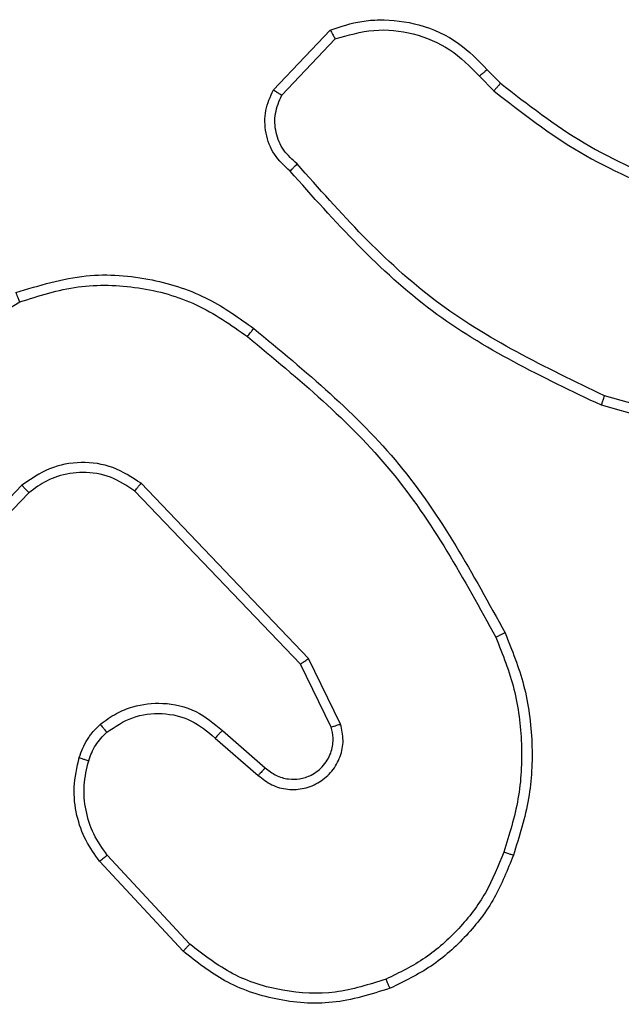
# Model space of a CAD drawing. Units: millimetres. Extents: x -4534 to 4839, y -3372 to 6362.
# Drawn here: x -788 to -776, y 2352 to 2371 of the extents above; entities that cross this region are included whole.
import ezdxf

# ---------------------------------------------------------------- set-up
doc = ezdxf.new("R2010")
doc.units = ezdxf.units.MM
doc.layers.add('Toestel 2D', color=7, linetype='Continuous', lineweight=20)

# ---------------------------------------------------------------- blocks, each defined once
blk = doc.blocks.new('1550')
at = {"color": 7, "linetype": 'Continuous', "lineweight": 25}
for p, q in [((6092.2109, -2357.2835), (6092.1116, -2357.6366)), ((6092.2303, -2357.2877), (6092.1305, -2357.6429)), ((6091.4662, -2357.8687), (6091.493, -2357.8424)), ((6091.4789, -2357.8844), (6091.5083, -2357.8555)), ((6092.7614, -2358.1591), (6092.6316, -2358.2225)), ((6091.506, -2358.2922), (6091.3878, -2358.1796)), ((6091.5167, -2358.2755), (6091.4054, -2358.1698)), ((6092.7674, -2358.1778), (6092.6429, -2358.2386)), ((6092.6316, -2358.2225), (6092.2849, -2358.5542)), ((6092.6429, -2358.2386), (6092.3002, -2358.5666)), ((6092.7742, -2358.3932), (6092.848, -2358.3082)), ((6092.7891, -2358.4073), (6092.863, -2358.3221)), ((6093.1969, -2358.4577), (6093.0209, -2358.621)), ((6093.2112, -2358.4709), (6093.0331, -2358.6362)), ((6092.2888, -2358.7898), (6092.5041, -2358.9974)), ((6092.3035, -2358.776), (6092.5171, -2358.9819)), ((6092.1432, -2359.1486), (6091.926, -2358.7944))]:
    blk.add_line(p, q, dxfattribs=at)
for points, knots in [([(6091.493, -2357.8424), (6091.5349, -2357.7887), (6091.6194, -2357.6801), (6091.6736, -2357.5536), (6091.7009, -2357.4896)], [0, 0, 0, 0, 0.494658, 1, 1, 1, 1]), ([(6091.5083, -2357.8555), (6091.5513, -2357.8002), (6091.6373, -2357.6896), (6091.6923, -2357.5607), (6091.7198, -2357.4963)], [0, 0, 0, 0, 0.500002, 1, 1, 1, 1]), ([(6092.1116, -2357.6366), (6092.0556, -2357.7534), (6091.9435, -2357.9872), (6091.7497, -2358.1592), (6091.6527, -2358.2452)], [0, 0, 0, 0, 0.499996, 1, 1, 1, 1]), ([(6092.1305, -2357.6429), (6092.1303, -2357.6428), (6092.1299, -2357.6427), (6092.127, -2357.6418), (6092.1236, -2357.6406), (6092.1201, -2357.6395), (6092.1161, -2357.6381), (6092.1131, -2357.6371), (6092.1116, -2357.6366)], [0, 0, 0, 0, 0.200759, 0.433909, 0.563104, 0.700376, 0.846206, 1, 1, 1, 1]), ([(6092.1305, -2357.6429), (6092.0749, -2357.7596), (6091.9623, -2357.9963), (6091.7664, -2358.1707), (6091.6672, -2358.259)], [0, 0, 0, 0, 0.493272, 1, 1, 1, 1]), ([(6092.581, -2357.8335), (6092.6151, -2357.8198), (6092.6852, -2357.7916), (6092.7971, -2357.7773), (6092.9119, -2357.7827), (6092.9841, -2357.8054), (6093.0213, -2357.8171)], [0, 0, 0, 0, 0.2434012, 0.5000015, 0.7420204, 1, 1, 1, 1]), ([(6092.5897, -2357.8518), (6092.6236, -2357.8383), (6092.6914, -2357.8114), (6092.8007, -2357.7981), (6092.9105, -2357.8033), (6092.9802, -2357.8252), (6093.015, -2357.8361)], [0, 0, 0, 0, 0.24994, 0.499998, 0.750057, 1, 1, 1, 1]), ([(6093.0213, -2357.8171), (6093.0212, -2357.8173), (6093.0212, -2357.8178), (6093.0202, -2357.8208), (6093.019, -2357.8244), (6093.0179, -2357.8278), (6093.0165, -2357.8318), (6093.0155, -2357.8347), (6093.015, -2357.8361)], [0, 0, 0, 0, 0.2093119, 0.4456073, 0.5738416, 0.7092173, 0.8512324, 1, 1, 1, 1]), ([(6093.0213, -2357.8171), (6093.0501, -2357.8285), (6093.1076, -2357.8513), (6093.1818, -2357.908), (6093.244, -2357.9777), (6093.2711, -2358.0334), (6093.2846, -2358.0612)], [0, 0, 0, 0, 0.250017, 0.500005, 0.750002, 1, 1, 1, 1]), ([(6091.9785, -2358.3309), (6092.063, -2358.2287), (6092.2319, -2358.0242), (6092.4647, -2357.8971), (6092.581, -2357.8335)], [0, 0, 0, 0, 0.500129, 1, 1, 1, 1]), ([(6092.581, -2357.8335), (6092.5811, -2357.8338), (6092.5814, -2357.8344), (6092.5834, -2357.8386), (6092.5863, -2357.8447), (6092.5886, -2357.8494), (6092.5897, -2357.8518)], [0, 0, 0, 0, 0.250012, 0.500346, 0.749985, 1, 1, 1, 1]), ([(6093.015, -2357.8361), (6093.0424, -2357.847), (6093.0973, -2357.8689), (6093.1678, -2357.9233), (6093.2275, -2357.9895), (6093.2535, -2358.0425), (6093.2665, -2358.069)], [0, 0, 0, 0, 0.2499311, 0.4999906, 0.7500906, 1, 1, 1, 1]), ([(6091.493, -2357.8424), (6091.4933, -2357.8427), (6091.4939, -2357.8432), (6091.4979, -2357.8467), (6091.503, -2357.851), (6091.5065, -2357.854), (6091.5083, -2357.8555)], [0, 0, 0, 0, 0.279776, 0.559428, 0.77951, 1, 1, 1, 1]), ([(6091.9945, -2358.3434), (6092.078, -2358.2424), (6092.245, -2358.0406), (6092.4748, -2357.9148), (6092.5897, -2357.8518)], [0, 0, 0, 0, 0.500011, 1, 1, 1, 1]), ([(6091.3878, -2358.1796), (6091.3809, -2358.1589), (6091.3704, -2358.1273), (6091.3658, -2358.0676), (6091.3744, -2358.0007), (6091.4083, -2357.925), (6091.4477, -2357.8867), (6091.4662, -2357.8687)], [0, 0, 0, 0, 0.190142, 0.29062, 0.522219, 0.775113, 1, 1, 1, 1]), ([(6091.4662, -2357.8687), (6091.4664, -2357.869), (6091.4668, -2357.8695), (6091.4697, -2357.8731), (6091.4739, -2357.8782), (6091.4772, -2357.8823), (6091.4789, -2357.8844)], [0, 0, 0, 0, 0.249618, 0.49944, 0.749424, 1, 1, 1, 1]), ([(6091.4054, -2358.1698), (6091.398, -2358.1445), (6091.3832, -2358.0938), (6091.3919, -2358.0142), (6091.4225, -2357.94), (6091.4601, -2357.9029), (6091.4789, -2357.8844)], [0, 0, 0, 0, 0.249988, 0.499945, 0.74984, 1, 1, 1, 1]), ([(6093.2665, -2358.069), (6093.277, -2358.1023), (6093.298, -2358.1688), (6093.2927, -2358.2743), (6093.2613, -2358.3752), (6093.2184, -2358.4302), (6093.1969, -2358.4577)], [0, 0, 0, 0, 0.249968, 0.499973, 0.749852, 1, 1, 1, 1]), ([(6093.2846, -2358.0612), (6093.2964, -2358.0989), (6093.3194, -2358.1726), (6093.3104, -2358.2866), (6093.2756, -2358.3894), (6093.2323, -2358.4442), (6093.2112, -2358.4709)], [0, 0, 0, 0, 0.268425, 0.524574, 0.768444, 1, 1, 1, 1]), ([(6093.2846, -2358.0612), (6093.2843, -2358.0614), (6093.2838, -2358.0617), (6093.2797, -2358.0635), (6093.2737, -2358.0661), (6093.2689, -2358.068), (6093.2665, -2358.069)], [0, 0, 0, 0, 0.249784, 0.49986, 0.749473, 1, 1, 1, 1]), ([(6092.863, -2358.3221), (6092.8699, -2358.3134), (6092.8835, -2358.2962), (6092.8923, -2358.2638), (6092.8903, -2358.2306), (6092.8776, -2358.1998), (6092.8556, -2358.1748), (6092.8266, -2358.1585), (6092.7937, -2358.1519), (6092.7722, -2358.1567), (6092.7614, -2358.1591)], [0, 0, 0, 0, 0.12511, 0.250187, 0.374885, 0.500026, 0.624853, 0.749986, 0.87498, 1, 1, 1, 1]), ([(6092.7674, -2358.1778), (6092.7674, -2358.1775), (6092.7673, -2358.1769), (6092.7659, -2358.1726), (6092.7639, -2358.1665), (6092.7623, -2358.1615), (6092.7614, -2358.1591)], [0, 0, 0, 0, 0.250465, 0.5001863, 0.7495748, 1, 1, 1, 1]), ([(6091.3878, -2358.1796), (6091.388, -2358.1795), (6091.3885, -2358.1793), (6091.3913, -2358.1777), (6091.3946, -2358.1758), (6091.3978, -2358.1741), (6091.4014, -2358.172), (6091.404, -2358.1706), (6091.4054, -2358.1698)], [0, 0, 0, 0, 0.2134194, 0.4510595, 0.5786695, 0.7128088, 0.8534414, 1, 1, 1, 1]), ([(6092.848, -2358.3082), (6092.8534, -2358.3016), (6092.8645, -2358.288), (6092.8711, -2358.2637), (6092.8707, -2358.2394), (6092.8628, -2358.2146), (6092.8474, -2358.195), (6092.8299, -2358.1831), (6092.8118, -2358.1756), (6092.7903, -2358.1723), (6092.7745, -2358.1761), (6092.7674, -2358.1778)], [0, 0, 0, 0, 0.1220113, 0.2484303, 0.3507408, 0.4671672, 0.6169717, 0.696787, 0.7690769, 0.8959523, 1, 1, 1, 1]), ([(6092.6429, -2358.2386), (6092.6428, -2358.2384), (6092.6426, -2358.2381), (6092.641, -2358.2358), (6092.6389, -2358.2329), (6092.6369, -2358.2299), (6092.6344, -2358.2264), (6092.6325, -2358.2239), (6092.6316, -2358.2225)], [0, 0, 0, 0, 0.19429, 0.425478, 0.554705, 0.69398, 0.84243, 1, 1, 1, 1]), ([(6091.6527, -2358.2452), (6091.6442, -2358.2547), (6091.6272, -2358.2739), (6091.5911, -2358.2887), (6091.552, -2358.2908), (6091.5285, -2358.2806), (6091.5167, -2358.2755)], [0, 0, 0, 0, 0.2499208, 0.499914, 0.7496541, 1, 1, 1, 1]), ([(6091.6672, -2358.259), (6091.667, -2358.2588), (6091.6666, -2358.2585), (6091.6641, -2358.256), (6091.6613, -2358.2533), (6091.6587, -2358.2509), (6091.6558, -2358.2481), (6091.6538, -2358.2462), (6091.6527, -2358.2452)], [0, 0, 0, 0, 0.227635, 0.470506, 0.597133, 0.727699, 0.861953, 1, 1, 1, 1]), ([(6091.6672, -2358.259), (6091.6567, -2358.2703), (6091.6359, -2358.2928), (6091.5924, -2358.3089), (6091.5467, -2358.3104), (6091.5195, -2358.2982), (6091.506, -2358.2922)], [0, 0, 0, 0, 0.254982, 0.506625, 0.754964, 1, 1, 1, 1]), ([(6091.506, -2358.2922), (6091.5062, -2358.292), (6091.5065, -2358.2916), (6091.5082, -2358.2889), (6091.5102, -2358.2857), (6091.5121, -2358.2827), (6091.5143, -2358.2793), (6091.5159, -2358.2768), (6091.5167, -2358.2755)], [0, 0, 0, 0, 0.215701, 0.453745, 0.58181, 0.715271, 0.854645, 1, 1, 1, 1]), ([(6092.848, -2358.3082), (6092.8481, -2358.3083), (6092.8483, -2358.3085), (6092.85, -2358.3101), (6092.8526, -2358.3124), (6092.8554, -2358.315), (6092.8589, -2358.3183), (6092.8616, -2358.3208), (6092.863, -2358.3221)], [0, 0, 0, 0, 0.156123, 0.374475, 0.507125, 0.655675, 0.820203, 1, 1, 1, 1]), ([(6091.9075, -2358.8018), (6091.8933, -2358.7559), (6091.8662, -2358.668), (6091.8768, -2358.5353), (6091.9139, -2358.4211), (6091.9578, -2358.3599), (6091.9785, -2358.3309)], [0, 0, 0, 0, 0.28655, 0.548809, 0.78664, 1, 1, 1, 1]), ([(6091.926, -2358.7944), (6091.9139, -2358.7562), (6091.8896, -2358.6799), (6091.8934, -2358.5587), (6091.9255, -2358.4418), (6091.9715, -2358.3762), (6091.9945, -2358.3434)], [0, 0, 0, 0, 0.249976, 0.499957, 0.749897, 1, 1, 1, 1]), ([(6091.9945, -2358.3434), (6091.9933, -2358.3424), (6091.9908, -2358.3405), (6091.9874, -2358.3379), (6091.9845, -2358.3356), (6091.9815, -2358.3333), (6091.9791, -2358.3313), (6091.9787, -2358.331), (6091.9785, -2358.3309)], [0, 0, 0, 0, 0.150118, 0.293405, 0.429382, 0.557763, 0.79305, 1, 1, 1, 1]), ([(6092.7621, -2358.6348), (6092.7544, -2358.6244), (6092.7398, -2358.6047), (6092.7233, -2358.5631), (6092.7169, -2358.5087), (6092.7318, -2358.4441), (6092.7603, -2358.4099), (6092.7742, -2358.3932)], [0, 0, 0, 0, 0.14533, 0.276025, 0.502104, 0.756331, 1, 1, 1, 1]), ([(6092.7742, -2358.3932), (6092.7744, -2358.3933), (6092.7747, -2358.3937), (6092.777, -2358.3958), (6092.7798, -2358.3985), (6092.7825, -2358.401), (6092.7856, -2358.404), (6092.7879, -2358.4062), (6092.7891, -2358.4073)], [0, 0, 0, 0, 0.20647, 0.441165, 0.569495, 0.705612, 0.849462, 1, 1, 1, 1]), ([(6092.7775, -2358.622), (6092.7666, -2358.6055), (6092.7447, -2358.5724), (6092.7374, -2358.5122), (6092.7508, -2358.453), (6092.7763, -2358.4225), (6092.7891, -2358.4073)], [0, 0, 0, 0, 0.249971, 0.499847, 0.749597, 1, 1, 1, 1]), ([(6093.2112, -2358.4709), (6093.2109, -2358.4707), (6093.2105, -2358.4703), (6093.2073, -2358.4673), (6093.2026, -2358.4629), (6093.1988, -2358.4594), (6093.1969, -2358.4577)], [0, 0, 0, 0, 0.249787, 0.499921, 0.749885, 1, 1, 1, 1]), ([(6092.2849, -2358.5542), (6092.2732, -2358.5721), (6092.2496, -2358.608), (6092.2405, -2358.6728), (6092.252, -2358.7371), (6092.2765, -2358.7722), (6092.2888, -2358.7898)], [0, 0, 0, 0, 0.250292, 0.500118, 0.750038, 1, 1, 1, 1]), ([(6092.3002, -2358.5666), (6092.2999, -2358.5664), (6092.2995, -2358.566), (6092.296, -2358.5632), (6092.2909, -2358.5591), (6092.2869, -2358.5558), (6092.2849, -2358.5542)], [0, 0, 0, 0, 0.250084, 0.499734, 0.749425, 1, 1, 1, 1]), ([(6092.3002, -2358.5666), (6092.2899, -2358.5821), (6092.2693, -2358.6133), (6092.2608, -2358.6682), (6092.2677, -2358.7109), (6092.2818, -2358.747), (6092.2949, -2358.7645), (6092.3035, -2358.776)], [0, 0, 0, 0, 0.244205, 0.489946, 0.713076, 0.811075, 1, 1, 1, 1]), ([(6092.7621, -2358.6348), (6092.7624, -2358.6346), (6092.7629, -2358.6342), (6092.7665, -2358.6314), (6092.7716, -2358.6271), (6092.7756, -2358.6237), (6092.7775, -2358.622)], [0, 0, 0, 0, 0.250323, 0.500155, 0.750006, 1, 1, 1, 1]), ([(6092.8279, -2358.6766), (6092.8155, -2358.672), (6092.8016, -2358.6667), (6092.7871, -2358.6571), (6092.7764, -2358.6494), (6092.7683, -2358.6411), (6092.7621, -2358.6348)], [0, 0, 0, 0, 0.499542, 0.560102, 0.663807, 1, 1, 1, 1]), ([(6092.834, -2358.6578), (6092.8233, -2358.6539), (6092.802, -2358.6459), (6092.7857, -2358.63), (6092.7775, -2358.622)], [0, 0, 0, 0, 0.500029, 1, 1, 1, 1]), ([(6093.0331, -2358.6362), (6093.0197, -2358.6458), (6092.992, -2358.6658), (6092.9417, -2358.6831), (6092.8851, -2358.6896), (6092.8473, -2358.681), (6092.8279, -2358.6766)], [0, 0, 0, 0, 0.226446, 0.468608, 0.726463, 1, 1, 1, 1]), ([(6093.0209, -2358.621), (6093.0074, -2358.6306), (6092.9803, -2358.6499), (6092.9324, -2358.6648), (6092.8824, -2358.6691), (6092.8501, -2358.6616), (6092.834, -2358.6578)], [0, 0, 0, 0, 0.250055, 0.499989, 0.749962, 1, 1, 1, 1]), ([(6093.0331, -2358.6362), (6093.0329, -2358.6359), (6093.0326, -2358.6354), (6093.0298, -2358.632), (6093.0258, -2358.627), (6093.0225, -2358.623), (6093.0209, -2358.621)], [0, 0, 0, 0, 0.249651, 0.499848, 0.749474, 1, 1, 1, 1]), ([(6092.8279, -2358.6766), (6092.828, -2358.6763), (6092.8283, -2358.6758), (6092.8298, -2358.6715), (6092.8317, -2358.6653), (6092.8332, -2358.6603), (6092.834, -2358.6578)], [0, 0, 0, 0, 0.250093, 0.500176, 0.749688, 1, 1, 1, 1]), ([(6092.3035, -2358.776), (6092.3033, -2358.7762), (6092.3029, -2358.7768), (6092.2996, -2358.78), (6092.2947, -2358.7845), (6092.2908, -2358.788), (6092.2888, -2358.7898)], [0, 0, 0, 0, 0.250361, 0.499792, 0.7499, 1, 1, 1, 1]), ([(6091.9075, -2358.8018), (6091.9078, -2358.8017), (6091.9084, -2358.8015), (6091.9126, -2358.7999), (6091.9187, -2358.7974), (6091.9236, -2358.7954), (6091.926, -2358.7944)], [0, 0, 0, 0, 0.249982, 0.499809, 0.749689, 1, 1, 1, 1])]:
    blk.add_open_spline(points, degree=3, knots=knots, dxfattribs=at)
blk = doc.blocks.new('VPL-06-WD1550')
at = {"layer": 'Toestel 2D', "xscale": 10, "yscale": 10, "zscale": 10, "rotation": 270}
blk.add_blockref('1550', (22800.21, 63284.944), dxfattribs=at)
blk = doc.blocks.new('VPL-18-RC1550')
blk.add_blockref('VPL-06-WD1550', (0, 0))

msp = doc.modelspace()

# ---------------------------------------------------------------- block references
msp.add_blockref('VPL-18-RC1550', (0, 0))

doc.saveas('drawing.dxf')
